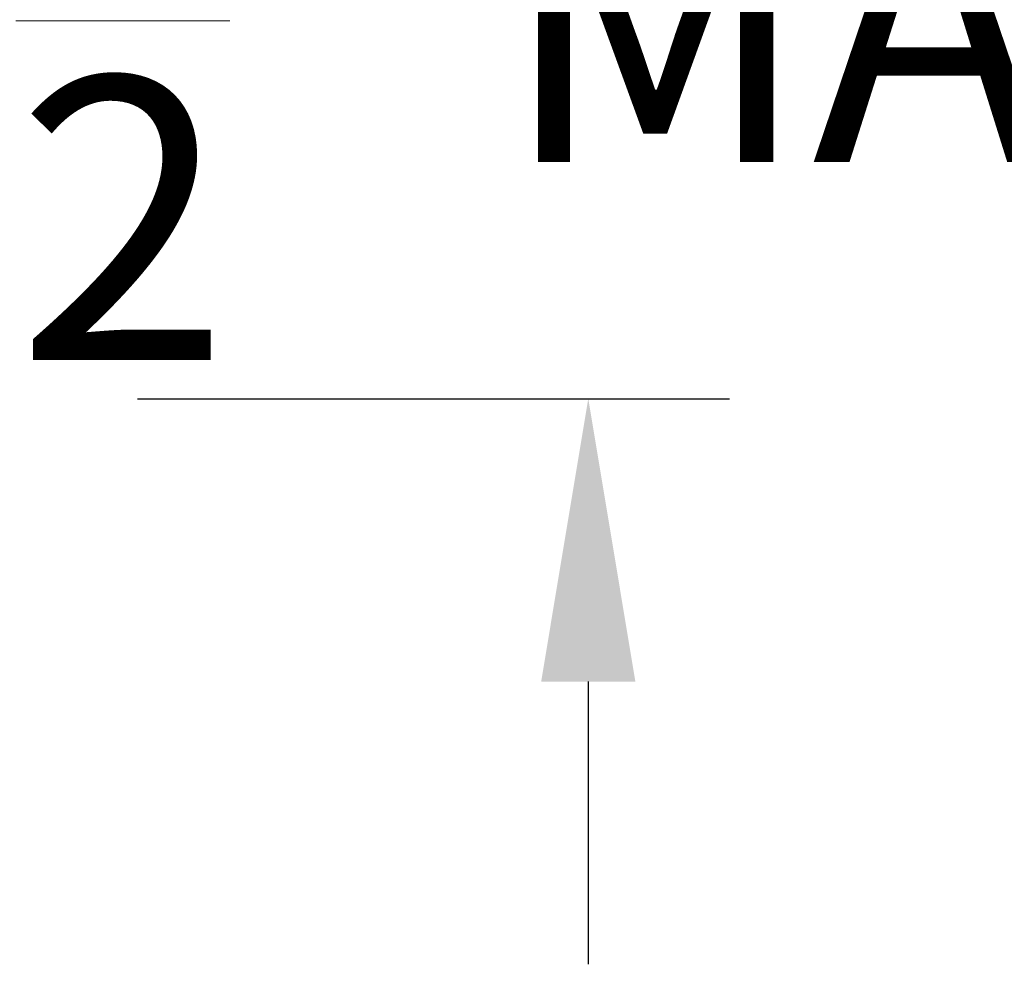
# Model space of a CAD drawing. Extents: x -675 to 173, y -130 to 430.
# Drawn here: x 127 to 130, y -106 to -103 of the extents above; entities that cross this region are included whole.
import ezdxf

# ---------------------------------------------------------------- set-up
doc = ezdxf.new("R2010")
doc.units = 0
doc.header["$LTSCALE"] = 0.1
doc.header["$MEASUREMENT"] = 0
doc.layers.get('DEFPOINTS').update_dxf_attribs({"linetype": 'CONTINUOUS'})
doc.layers.add('TEXT', color=7, linetype='CONTINUOUS', lineweight=9)
doc.styles.add('ROMAND', font='romand.shx', dxfattribs={"oblique": 15})
doc.dimstyles.new('ROMAND', dxfattribs={"dimscale": 12, "dimtxt": 0.125, "dimasz": 0.125, "dimexe": 0.0625, "dimexo": 0.0625, "dimgap": 0.0625, "dimtad": 0, "dimtih": 1, "dimtoh": 1, "dimdec": 3, "dimzin": 0, "dimdsep": 46, "dimlunit": 4, "dimtxsty": 'ROMAND', "dimcen": 0, "dimadec": 0, "dimazin": 0, "dimtfac": 1, "dimtdec": 3, "dimtix": 1, "dimtofl": 0, "dimtmove": 0, "dimatfit": 0, "dimfxl": 0, "dimtolj": 1, "dimtzin": 0, "dimarcsym": 0})

# ---------------------------------------------------------------- blocks, each defined once
blk = doc.blocks.new('*D11')
at = {"layer": 'DEFPOINTS', "color": 0}
for p in [(124.5728, -101.7442), (128.9166, -101.7442), (126.9526, -104.2507)]:
    blk.add_point(p, dxfattribs=at)
at = {"layer": 'TEXT', "color": 0, "lineweight": -2}
for p, q in [((128.9166, -100.8067), (128.9166, -99.8692)), ((125.0415, -101.7442), (129.3853, -101.7442)), ((127.4213, -104.2507), (129.3853, -104.2507)), ((128.9166, -105.1882), (128.9166, -106.1257))]:
    blk.add_line(p, q, dxfattribs=at)
at = {"layer": 'TEXT', "color": 0}
for points in [[(128.7603, -100.8067), (129.0728, -100.8067), (128.9166, -101.7442)], [(128.7603, -105.1882), (129.0728, -105.1882), (128.9166, -104.2507)]]:
    blk.add_solid(points, dxfattribs=at)
at = {"layer": 'TEXT', "color": 0, "insert": (128.9166, -102.9974), "char_height": 0.9375, "attachment_point": 5, "style": 'ROMAND'}
blk.add_mtext('\\A1;2{\\H1.000000x;\\S1/2;}" MAX.', dxfattribs=at)

msp = doc.modelspace()

# ---------------------------------------------------------------- dimensions: what is measured, and where the dimension line sits
at = {"layer": 'TEXT'}
dim = msp.add_linear_dim(base=(128.916577, -101.744174), p1=(126.95257, -104.250673), p2=(124.572795, -101.744174), angle=90, text='<> MAX.', dimstyle='ROMAND', override={"dimscale": 7.5}, dxfattribs=at)
dim.commit()
dim.dimension.update_dxf_attribs({"geometry": '*D11', "text_midpoint": (128.916577, -102.997423), "dimtype": 160})

doc.saveas('drawing.dxf')
